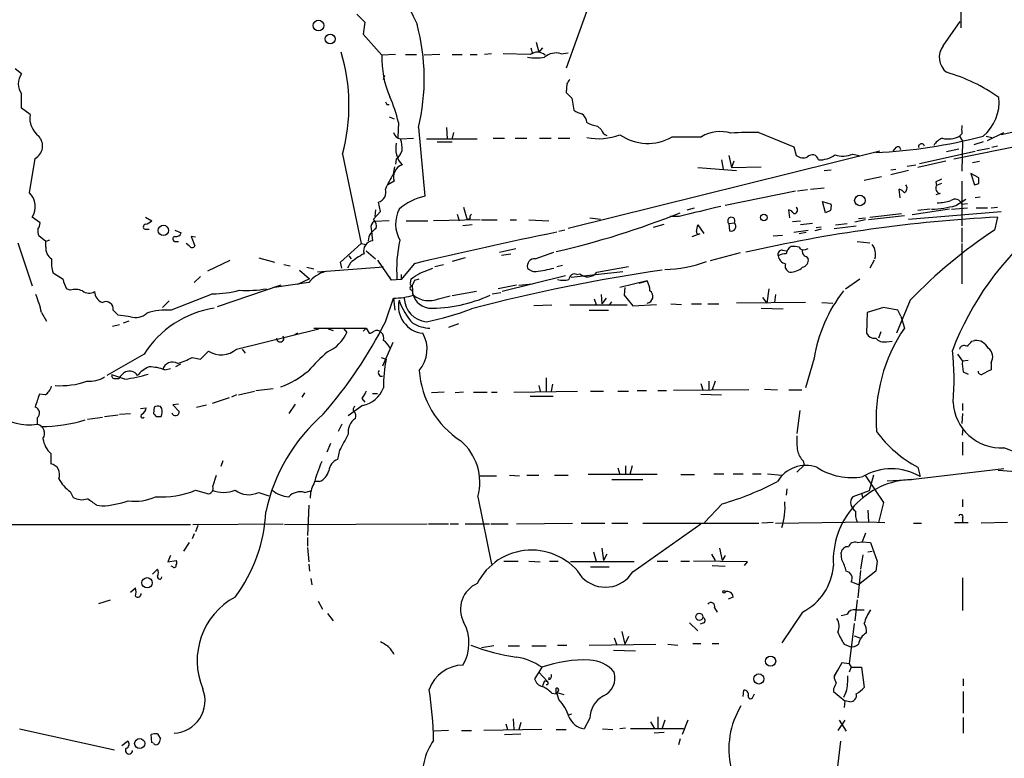
# Model space of a CAD drawing. Extents: x 8 to 981, y 9 to 879.
# Drawn here: x 571 to 688, y 186 to 273 of the extents above; entities that cross this region are included whole.
import ezdxf

# ---------------------------------------------------------------- set-up
doc = ezdxf.new("R2010")
doc.units = 0
doc.header["$MEASUREMENT"] = 0
doc.layers.add('MAIN', color=5, linetype='CONTINUOUS')

msp = doc.modelspace()

# ---------------------------------------------------------------- linework, layer by layer
at = {"layer": 'MAIN'}
for p, q in [((682.6673, 276.7753), (682.6673, 272.1186)), ((611.2933, 273.7273), (612.2247, 272.7959)), ((638.4713, 274.1506), (636.016, 267.3773)), ((612.2247, 272.7959), (612.0553, 271.3566)), ((680.5507, 270.0019), (682.5827, 272.8806)), ((612.0553, 271.3566), (614.2567, 268.9013)), ((632.46, 270.4253), (632.7987, 269.2399)), ((615.8653, 268.9859), (614.2567, 268.9013)), ((617.0507, 268.9859), (618.3207, 268.9859)), ((621.1147, 268.9859), (619.252, 268.9013)), ((622.554, 268.9859), (623.7393, 268.9859)), ((624.6707, 268.9859), (625.5173, 268.9859)), ((627.2107, 269.0706), (626.364, 268.9859)), ((631.7827, 268.9859), (628.5653, 269.0706)), ((631.8673, 269.7479), (632.0367, 269.0706)), ((633.222, 269.7479), (632.7987, 269.2399)), ((635.4233, 269.0706), (636.27, 269.1553)), ((571.6693, 266.6999), (570.9073, 267.2926)), ((614.426, 266.0226), (614.5953, 266.5306)), ((636.1007, 265.5146), (636.016, 264.4986)), ((571.6693, 262.6359), (571.6693, 264.3293)), ((614.8493, 263.0593), (615.1033, 263.0593)), ((636.6933, 263.8213), (636.9473, 262.3819)), ((572.6853, 261.8739), (571.6693, 262.6359)), ((615.1033, 261.6199), (615.696, 261.3659)), ((616.204, 260.9426), (616.1193, 259.1646)), ((692.912, 260.6886), (687.4087, 259.5033)), ((618.5747, 260.3499), (619.3367, 252.2219)), ((621.8767, 260.3499), (621.9613, 258.9953)), ((622.7233, 259.7573), (622.554, 259.0799)), ((639.7413, 260.5193), (640.1647, 260.0959)), ((658.7913, 259.7573), (662.94, 258.0639)), ((682.752, 259.5879), (682.498, 259.3339)), ((685.8, 258.8259), (687.7473, 259.7573)), ((616.458, 258.9953), (617.982, 259.0799)), ((619.506, 258.9953), (625.5173, 258.9953)), ((620.776, 258.6566), (622.554, 258.6566)), ((627.38, 259.0799), (628.7347, 259.0799)), ((630.0047, 259.0799), (631.3593, 259.0799)), ((632.8833, 259.0799), (634.238, 259.0799)), ((635.0847, 259.0799), (636.4393, 259.0799)), ((648.5467, 259.2493), (652.018, 259.2493)), ((694.6053, 259.1646), (681.8207, 256.6246)), ((682.498, 259.3339), (682.8367, 258.7413)), ((682.8367, 258.7413), (682.752, 255.1853)), ((685.292, 258.6566), (684.1913, 258.3179)), ((685.6307, 259.3339), (686.308, 259.1646)), ((609.6, 257.2173), (611.8013, 246.6339)), ((673.1, 257.5559), (636.27, 248.4119)), ((662.94, 258.0639), (663.194, 257.0479)), ((669.8827, 257.2173), (670.6447, 257.0479)), ((674.9627, 257.9793), (674.624, 257.5559)), ((677.7567, 256.1166), (684.3607, 257.5559)), ((682.4133, 257.8099), (680.974, 257.4713)), ((684.53, 257.6406), (686.054, 257.8946)), ((686.9853, 258.1486), (686.308, 257.9793)), ((572.6007, 252.6453), (573.278, 256.7093)), ((615.95, 256.6246), (615.8653, 256.0319)), ((654.3887, 256.5399), (654.558, 255.4393)), ((655.2353, 257.0479), (655.574, 255.6086)), ((655.828, 256.3706), (655.574, 255.6086)), ((676.3173, 255.7779), (677.3333, 255.9473)), ((680.8893, 256.3706), (677.5873, 255.6086)), ((684.022, 256.2013), (684.8687, 256.3706)), ((615.6113, 254.8466), (615.7807, 255.6933)), ((651.5947, 255.6086), (656.1667, 255.2699)), ((655.574, 255.6086), (659.0453, 255.6933)), ((666.496, 255.2699), (667.3427, 255.3546)), ((674.37, 255.3546), (674.9627, 255.4393)), ((676.4867, 255.2699), (674.37, 254.7619)), ((684.784, 254.4233), (683.8527, 254.9313)), ((683.8527, 254.9313), (684.276, 253.5766)), ((615.696, 253.9999), (614.934, 253.5766)), ((673.2693, 254.5079), (671.2373, 254.0846)), ((679.704, 253.9153), (679.7887, 253.4919)), ((680.3813, 253.7459), (679.7887, 253.4919)), ((682.752, 253.9999), (682.752, 248.7506)), ((684.784, 253.7459), (684.784, 254.4233)), ((663.1093, 252.8146), (654.812, 251.1213)), ((664.5487, 252.9839), (663.3633, 252.8146)), ((664.8873, 253.0686), (666.496, 253.2379)), ((675.4707, 252.0526), (675.386, 253.0686)), ((680.212, 252.5606), (679.704, 252.3913)), ((614.0873, 250.4439), (613.8333, 251.5446)), ((666.3267, 251.6293), (667.3427, 251.2906)), ((666.6653, 250.2746), (666.3267, 251.6293)), ((682.0747, 251.1213), (683.26, 251.8833)), ((682.752, 251.2906), (683.4293, 251.3753)), ((684.9533, 252.1373), (684.3607, 252.0526)), ((613.2407, 249.5126), (614.0873, 250.4439)), ((613.4947, 250.6133), (613.41, 249.8513)), ((623.9087, 250.9519), (624.332, 249.4279)), ((650.3247, 250.6133), (651.1713, 250.8673)), ((662.432, 249.6819), (662.3473, 250.6133)), ((667.258, 250.5286), (666.6653, 250.2746)), ((671.9147, 249.7666), (675.64, 250.1899)), ((676.4867, 249.5126), (687.4087, 250.4439)), ((681.3127, 250.6979), (676.91, 250.0206)), ((679.0267, 250.6979), (677.5873, 250.5286)), ((681.5667, 250.6979), (683.4293, 250.8673)), ((684.4453, 250.8673), (685.8, 250.8673)), ((686.2233, 250.8673), (686.9853, 250.9519)), ((573.8707, 249.0893), (572.9393, 249.7666)), ((586.3167, 249.7666), (587.0787, 249.3433)), ((615.1033, 249.3433), (613.3253, 249.2586)), ((617.1353, 249.3433), (619.6753, 249.3433)), ((625.856, 249.4279), (620.3527, 249.3433)), ((623.1467, 250.1053), (623.4007, 249.3433)), ((624.6707, 249.5973), (624.332, 249.4279)), ((626.0253, 249.4279), (627.888, 249.4279)), ((629.412, 249.4279), (630.174, 249.4279)), ((631.6133, 249.4279), (633.984, 249.3433)), ((638.81, 249.6819), (640.08, 249.5126)), ((649.3933, 249.8513), (648.2927, 249.8513)), ((655.2353, 249.0046), (655.9127, 249.0893)), ((655.2353, 249.0046), (655.32, 248.1579)), ((662.7707, 249.2586), (663.702, 249.3433)), ((665.1413, 249.0046), (663.702, 248.8353)), ((667.8507, 248.8353), (669.2053, 249.0046)), ((671.4067, 249.4279), (670.1367, 249.1739)), ((670.56, 249.5973), (671.4067, 249.6819)), ((675.9787, 249.9359), (671.7453, 249.4279)), ((686.9853, 249.7666), (686.6467, 248.2426)), ((586.4013, 248.3273), (586.74, 248.3273)), ((589.788, 248.2426), (590.55, 247.9039)), ((612.9867, 248.4119), (613.156, 246.9726)), ((624.9247, 248.8353), (623.824, 248.7506)), ((635.8467, 248.2426), (635.1693, 248.0733)), ((646.3453, 248.5813), (647.6153, 248.9199)), ((650.9173, 247.4806), (651.8487, 247.8193)), ((651.4253, 248.0733), (651.5947, 248.8353)), ((651.5947, 248.8353), (652.272, 247.8193)), ((662.94, 247.9886), (664.6333, 248.2426)), ((663.5327, 247.8193), (664.3793, 247.9886)), ((666.1573, 248.3273), (665.3953, 248.1579)), ((666.1573, 248.5813), (665.5647, 248.4966)), ((667.6813, 248.4119), (670.306, 248.7506)), ((682.752, 248.4966), (682.752, 246.8033)), ((571.246, 246.7186), (572.9393, 241.6386)), ((574.548, 246.8879), (573.7013, 247.5653)), ((574.9713, 247.0573), (574.548, 246.8879)), ((574.548, 246.2106), (574.548, 246.8879)), ((589.8727, 246.8879), (590.2113, 246.8879)), ((591.4813, 246.3799), (591.1427, 246.6339)), ((592.2433, 247.3959), (591.7353, 247.4806)), ((591.7353, 247.4806), (592.1587, 246.3799)), ((609.346, 244.4326), (611.8013, 246.6339)), ((611.8013, 246.6339), (612.394, 246.5493)), ((660.4847, 247.5653), (661.5853, 247.6499)), ((670.3907, 246.8879), (671.9147, 246.7186)), ((682.752, 246.6339), (682.752, 241.8926)), ((612.394, 245.7873), (613.4947, 244.8559)), ((628.142, 245.6179), (630.0893, 246.0413)), ((632.3753, 244.8559), (634.5767, 245.6179)), ((656.59, 245.5333), (653.034, 244.6019)), ((661.5853, 245.8719), (662.0933, 245.7873)), ((664.2947, 245.9566), (664.6333, 246.0413)), ((593.6827, 243.4166), (596.3073, 244.6866)), ((599.694, 244.9406), (601.5567, 244.4326)), ((609.5153, 243.7553), (609.346, 244.4326)), ((610.5313, 244.3479), (610.1927, 243.7553)), ((610.362, 245.1946), (610.616, 244.8559)), ((613.7487, 244.6866), (615.3573, 242.3159)), ((624.078, 244.9406), (622.554, 244.5173)), ((628.396, 245.2793), (629.4967, 245.4486)), ((664.3793, 245.1099), (664.6333, 244.8559)), ((672.4227, 244.6866), (671.9147, 243.7553)), ((576.58, 242.4006), (575.3947, 243.1626)), ((602.6573, 244.1786), (603.4193, 244.0093)), ((604.52, 243.5013), (605.7053, 242.4853)), ((605.3667, 243.8399), (606.2133, 243.6706)), ((614.426, 243.8399), (606.6367, 243.2473)), ((618.0667, 244.2633), (616.5427, 242.4006)), ((618.744, 243.1626), (620.268, 243.7553)), ((620.522, 243.9246), (621.538, 244.1786)), ((634.9153, 243.9246), (635.5927, 244.0939)), ((636.6087, 242.6546), (642.7047, 243.3319)), ((639.6567, 243.2473), (643.382, 243.9246)), ((592.836, 242.7393), (592.074, 242.0619)), ((605.6207, 242.0619), (601.5567, 241.4693)), ((605.7053, 242.4853), (604.266, 241.8079)), ((615.1033, 242.7393), (615.3573, 242.3159)), ((616.5427, 242.4006), (615.3573, 242.3159)), ((616.5427, 242.9933), (616.5427, 242.4006)), ((617.6433, 241.9773), (617.728, 242.4853)), ((618.1513, 242.3159), (618.6593, 242.4853)), ((635.9313, 242.8239), (628.4807, 240.9613)), ((637.286, 242.9933), (637.6247, 243.0779)), ((645.5833, 242.2313), (642.366, 241.4693)), ((644.652, 241.9773), (645.5833, 242.2313)), ((669.036, 241.2999), (670.7293, 242.4853)), ((577.4267, 241.1306), (577.0033, 241.2999)), ((602.3187, 241.7233), (594.7833, 239.1833)), ((617.8127, 241.6386), (617.8973, 240.4533)), ((625.4327, 240.9613), (622.554, 240.4533)), ((627.2953, 240.7073), (628.3113, 240.8766)), ((630.174, 241.7233), (627.9727, 241.2999)), ((630.428, 241.7233), (632.0367, 241.8926)), ((642.9587, 241.4693), (642.874, 240.5379)), ((659.9767, 241.2999), (659.7227, 239.6066)), ((589.1107, 239.8606), (588.3487, 239.0986)), ((594.2753, 240.7073), (589.3647, 238.7599)), ((614.68, 237.4053), (615.6113, 240.1993)), ((615.6113, 240.1993), (615.7807, 238.7599)), ((620.9453, 240.1146), (622.3, 240.4533)), ((639.318, 240.1146), (639.572, 239.4373)), ((640.1647, 240.6226), (640.2493, 239.5219)), ((640.7573, 240.1993), (640.2493, 239.5219)), ((641.1807, 239.4373), (641.4347, 239.7759)), ((642.874, 240.5379), (643.89, 239.2679)), ((664.2947, 239.6913), (656.1667, 239.6066)), ((659.2147, 240.2839), (659.7227, 239.6066)), ((660.7387, 240.6226), (660.654, 239.6913)), ((666.242, 239.6913), (667.512, 239.6066)), ((676.656, 239.9453), (675.0473, 236.0506)), ((574.04, 238.5059), (574.6327, 237.4899)), ((583.0993, 238.1673), (582.5067, 238.7599)), ((634.3227, 239.3526), (632.206, 239.2679)), ((643.2127, 239.3526), (636.4393, 239.3526)), ((638.7253, 238.7599), (641.0113, 238.7599)), ((643.89, 239.2679), (646.684, 239.4373)), ((648.3773, 239.5219), (649.6473, 239.4373)), ((650.8327, 239.5219), (652.018, 239.5219)), ((652.78, 239.5219), (654.05, 239.5219)), ((659.0453, 239.0139), (661.67, 238.9293)), ((671.576, 238.5059), (671.4913, 236.0506)), ((673.5233, 239.0986), (671.576, 238.5059)), ((675.2167, 238.7599), (673.5233, 239.0986)), ((675.5553, 238.0826), (675.2167, 238.7599)), ((584.5387, 237.9979), (583.0993, 238.1673)), ((584.3693, 237.4899), (583.692, 237.2359)), ((675.5553, 238.0826), (675.9787, 236.6433)), ((582.422, 236.8973), (583.2687, 237.0666)), ((597.0693, 234.1879), (606.806, 236.5586)), ((606.2133, 236.6433), (612.394, 236.6433)), ((607.9067, 236.5586), (608.4993, 236.3893)), ((609.7693, 236.5586), (610.108, 236.1353)), ((612.394, 236.6433), (612.0553, 236.3046)), ((612.394, 236.6433), (612.7327, 236.0506)), ((623.316, 237.1513), (622.1307, 236.7279)), ((673.1847, 236.2199), (672.9307, 235.4579)), ((604.266, 236.0506), (603.9273, 235.8813)), ((673.862, 235.0346), (674.5393, 235.1193)), ((683.9373, 235.1193), (684.276, 235.2039)), ((592.836, 233.0026), (593.7673, 233.9339)), ((597.7467, 234.1879), (598.0853, 233.6799)), ((615.5267, 234.9499), (614.3413, 232.1559)), ((586.1473, 233.5953), (581.7447, 231.0553)), ((591.82, 233.1719), (592.836, 233.0026)), ((614.172, 233.1719), (614.7647, 233.0026)), ((665.3107, 233.0873), (664.2947, 229.6159)), ((682.244, 233.5953), (682.8367, 232.7486)), ((683.514, 232.8333), (682.8367, 232.7486)), ((588.6027, 231.7326), (589.28, 231.9019)), ((590.4653, 232.4099), (589.8727, 232.0713)), ((686.2233, 232.5793), (686.2233, 231.7326)), ((583.8613, 230.6319), (582.3373, 231.1399)), ((582.7607, 230.7166), (583.184, 230.7166)), ((633.6453, 230.8013), (633.6453, 229.1079)), ((652.8647, 230.3779), (652.8647, 229.3619)), ((653.6267, 230.3779), (653.288, 229.3619)), ((682.9213, 231.4786), (683.514, 231.2246)), ((597.3233, 228.7693), (599.186, 229.1926)), ((599.3553, 229.2773), (601.3873, 229.5313)), ((629.8353, 229.1079), (637.3707, 229.1926)), ((632.7987, 229.8699), (632.968, 229.1926)), ((634.4073, 230.0393), (634.238, 229.1926)), ((638.8947, 229.1926), (640.4187, 229.1926)), ((642.112, 229.1926), (643.382, 229.1926)), ((644.398, 229.2773), (645.4987, 229.2773)), ((646.8533, 229.2773), (647.8693, 229.2773)), ((657.606, 229.3619), (648.716, 229.2773)), ((651.9333, 230.1239), (652.1873, 229.3619)), ((659.4687, 229.4466), (660.9927, 229.3619)), ((662.3473, 229.3619), (663.8713, 229.3619)), ((574.4633, 228.7693), (573.786, 228.8539)), ((596.2227, 228.4306), (594.1907, 227.7533)), ((597.0693, 228.7693), (596.4767, 228.5153)), ((605.1127, 229.0233), (604.774, 228.5153)), ((611.886, 228.3459), (612.2247, 227.9226)), ((613.156, 228.9386), (613.7487, 228.9386)), ((621.6227, 229.1079), (620.0987, 229.0233)), ((623.9087, 229.1079), (622.8927, 229.0233)), ((625.094, 229.1079), (626.7027, 229.1079)), ((627.2107, 229.1079), (627.888, 229.1079)), ((631.7827, 228.5999), (634.492, 228.5999)), ((651.9333, 228.8539), (654.3887, 228.7693)), ((585.724, 227.1606), (586.4013, 227.2453)), ((587.3327, 227.3299), (587.248, 226.5679)), ((588.264, 227.1606), (588.0947, 227.4146)), ((590.2113, 227.6686), (589.534, 227.5839)), ((589.534, 227.5839), (590.296, 226.8219)), ((592.328, 227.3299), (593.5133, 227.5839)), ((604.012, 227.6686), (603.25, 226.5679)), ((611.9707, 227.4993), (610.2773, 226.3139)), ((663.6173, 226.9066), (663.2787, 224.1973)), ((682.8367, 227.7533), (682.8367, 226.9066)), ((573.532, 226.0599), (573.532, 225.2979)), ((579.4587, 225.8906), (581.2367, 226.1446)), ((581.4907, 226.2293), (583.0993, 226.3986)), ((583.2687, 226.4833), (584.5387, 226.5679)), ((587.5867, 226.2293), (588.1793, 226.2293)), ((682.8367, 226.5679), (682.752, 225.3826)), ((609.5153, 225.2979), (609.092, 224.4513)), ((682.8367, 224.0279), (682.9213, 224.7899)), ((608.1607, 223.0119), (607.7373, 221.9959)), ((609.2613, 222.2499), (609.0073, 221.1493)), ((682.8367, 223.1813), (682.8367, 221.6573)), ((575.1407, 221.8266), (575.1407, 220.6413)), ((595.4607, 220.9799), (595.2067, 220.3026)), ((642.112, 220.1333), (642.366, 219.3713)), ((643.0433, 220.3873), (643.0433, 219.4559)), ((643.8053, 220.3873), (643.5513, 219.3713)), ((664.1253, 220.4719), (663.2787, 219.6253)), ((664.0407, 220.9799), (664.1253, 220.4719)), ((687.7473, 220.0486), (676.402, 218.6939)), ((677.5873, 220.2179), (677.8413, 219.1173)), ((594.2753, 217.9319), (594.6987, 219.2866)), ((625.7713, 219.2019), (627.8033, 219.2019)), ((629.3273, 219.2866), (630.5127, 219.2019)), ((631.3593, 219.2866), (632.7987, 219.2866)), ((634.6613, 219.2866), (636.27, 219.2866)), ((646.7687, 219.3713), (638.6407, 219.3713)), ((641.4347, 218.7786), (645.0753, 218.7786)), ((649.5627, 219.3713), (651.1713, 219.3713)), ((653.4573, 219.4559), (654.6427, 219.4559)), ((655.7433, 219.4559), (656.9287, 219.4559)), ((658.0293, 219.4559), (659.0453, 219.4559)), ((659.8073, 219.4559), (661.5007, 219.2866)), ((671.4067, 219.2019), (673.5233, 216.0693)), ((672.338, 219.2866), (671.83, 217.4239)), ((673.9467, 218.6093), (676.8253, 218.7786)), ((606.8907, 218.5246), (606.298, 218.5246)), ((662.0933, 217.6779), (662.0087, 216.9159)), ((577.4267, 217.3393), (577.7653, 216.6619)), ((592.2433, 217.5086), (593.7673, 217.0853)), ((599.694, 217.2546), (600.8793, 216.8313)), ((605.1127, 217.2546), (605.8747, 217.4239)), ((625.602, 216.7466), (627.2107, 208.7879)), ((671.83, 217.4239), (669.8827, 216.7466)), ((670.8987, 217.1699), (671.068, 216.5773)), ((682.8367, 216.4079), (682.8367, 215.5613)), ((580.5593, 215.7306), (581.152, 215.6459)), ((605.6207, 215.7306), (605.4513, 212.1746)), ((654.4733, 215.8999), (652.3567, 213.6986)), ((673.5233, 216.0693), (672.9307, 213.6986)), ((671.6607, 215.1379), (671.7453, 213.7833)), ((682.8367, 214.2066), (682.8367, 213.6986)), ((565.0653, 213.4446), (591.6507, 213.4446)), ((591.9047, 213.4446), (602.5727, 213.5293)), ((592.4973, 213.3599), (592.2433, 212.5979)), ((602.742, 213.4446), (619.5907, 213.5293)), ((619.76, 213.5293), (622.1307, 213.5293)), ((622.3, 213.5293), (623.316, 213.5293)), ((624.078, 213.5293), (626.9567, 213.5293)), ((627.126, 213.5293), (629.158, 213.5293)), ((630.174, 213.5293), (636.778, 213.6139)), ((637.794, 213.6139), (640.588, 213.6139)), ((641.4347, 213.6139), (643.2973, 213.6139)), ((643.89, 207.8566), (651.9333, 213.5293)), ((645.0753, 213.6139), (658.7913, 213.6139)), ((660.4847, 213.6986), (659.13, 213.6139)), ((660.7387, 213.6139), (671.7453, 213.7833)), ((671.7453, 213.7833), (673.6927, 213.6986)), ((677.0793, 213.6139), (678.0107, 213.6139)), ((681.9053, 213.6986), (683.514, 213.6986)), ((688.1707, 213.6986), (685.038, 213.6139)), ((592.074, 212.3439), (591.82, 211.7513)), ((605.4513, 211.9206), (605.4513, 210.9046)), ((671.4067, 212.4286), (670.9833, 211.4126)), ((591.4813, 211.3279), (590.804, 210.3119)), ((605.4513, 210.7353), (605.6207, 209.0419)), ((640.2493, 210.6506), (640.4187, 209.2113)), ((654.1347, 210.6506), (654.4733, 209.2113)), ((670.3907, 211.3279), (670.9833, 211.4126)), ((670.9833, 211.4126), (671.9993, 211.3279)), ((671.9993, 211.3279), (672.7613, 209.1266)), ((589.28, 209.8039), (588.9413, 209.0419)), ((639.2333, 210.2273), (639.572, 209.1266)), ((640.842, 209.9733), (640.4187, 209.2113)), ((653.2033, 209.9733), (653.6267, 209.2113)), ((654.812, 209.8039), (654.4733, 209.2113)), ((668.6127, 209.2959), (668.528, 210.1426)), ((671.068, 209.8886), (670.814, 208.1953)), ((671.6607, 210.2273), (672.1687, 210.3119)), ((588.9413, 209.0419), (589.9573, 209.2113)), ((589.534, 208.4493), (589.3647, 208.5339)), ((605.6207, 208.7879), (605.7053, 207.9413)), ((628.65, 209.1266), (630.3433, 209.1266)), ((631.6133, 209.1266), (632.968, 209.0419)), ((634.0687, 209.1266), (635.0847, 209.1266)), ((644.0593, 209.0419), (636.524, 209.0419)), ((638.8947, 208.4493), (641.096, 208.4493)), ((646.7687, 209.1266), (648.0387, 209.1266)), ((649.5627, 209.1266), (650.5787, 209.1266)), ((657.4367, 209.0419), (651.0867, 209.1266)), ((653.288, 208.6186), (654.812, 208.5339)), ((657.098, 208.6186), (657.4367, 209.0419)), ((672.7613, 209.1266), (672.592, 207.9413)), ((587.1633, 207.6026), (587.756, 208.1953)), ((605.8747, 207.0946), (605.9593, 206.3326)), ((670.814, 208.0259), (670.4753, 204.8086)), ((672.592, 207.9413), (670.56, 206.3326)), ((682.8367, 207.1793), (682.8367, 203.2846)), ((584.5387, 205.4859), (585.1313, 205.9939)), ((670.56, 206.3326), (669.7133, 206.6713)), ((655.7433, 204.8933), (655.1507, 204.6393)), ((580.8133, 204.1313), (582.168, 204.5546)), ((606.7213, 204.3853), (607.2293, 203.4539)), ((653.542, 203.6233), (653.8807, 203.1153)), ((670.3907, 204.5546), (670.1367, 202.0993)), ((607.822, 202.9459), (608.4993, 202.0993)), ((663.956, 203.1153), (661.5007, 199.4746)), ((668.528, 202.6919), (669.2053, 202.8613)), ((670.2213, 203.3693), (671.2373, 203.3693)), ((650.5787, 201.8453), (651.5947, 200.9139)), ((652.272, 201.8453), (651.8487, 201.6759)), ((670.052, 201.7606), (669.4593, 197.0193)), ((642.62, 200.8293), (642.9587, 199.3053)), ((643.382, 200.2366), (642.9587, 199.3053)), ((670.052, 200.3213), (670.7293, 200.0673)), ((627.4647, 199.1359), (626.0253, 198.8819)), ((629.158, 199.1359), (630.5127, 199.1359)), ((631.952, 199.1359), (633.6453, 199.1359)), ((635, 199.2206), (636.1007, 199.2206)), ((638.7253, 199.2206), (646.5993, 199.3053)), ((641.6887, 200.0673), (642.0273, 199.2206)), ((648.0387, 199.3053), (649.224, 199.2206)), ((651.002, 199.3899), (651.9333, 199.3899)), ((653.288, 199.3899), (654.05, 199.3899)), ((668.8667, 199.3053), (669.544, 199.0513)), ((641.604, 198.6279), (644.2287, 198.5433)), ((668.6127, 197.1039), (667.6813, 195.4953)), ((669.4593, 197.0193), (668.6127, 197.1039)), ((669.4593, 197.0193), (669.7133, 196.5959)), ((632.7987, 196.0033), (632.2907, 195.2413)), ((633.1373, 196.5959), (632.7987, 196.0033)), ((632.7987, 196.0033), (633.8147, 194.9026)), ((667.6813, 195.4953), (668.1047, 196.2573)), ((669.7133, 196.5959), (669.4593, 196.0033)), ((669.7133, 196.5959), (670.8987, 196.5959)), ((670.8987, 196.5959), (671.2373, 194.2253)), ((633.476, 194.9873), (633.222, 194.3946)), ((633.476, 194.9873), (633.8147, 194.9026)), ((633.984, 195.1566), (634.0687, 195.4106)), ((682.9213, 195.2413), (682.9213, 194.3946)), ((634.3227, 193.5479), (634.8307, 193.4633)), ((634.9153, 193.6326), (635.762, 193.3786)), ((635.1693, 192.7859), (634.9153, 193.6326)), ((656.9287, 193.1246), (657.0133, 193.8866)), ((658.114, 193.1246), (658.2833, 193.4633)), ((667.5967, 194.0559), (667.5967, 193.7173)), ((667.5967, 193.7173), (668.9513, 192.6166)), ((669.1207, 193.7173), (668.782, 193.0399)), ((682.9213, 193.7173), (682.9213, 191.1773)), ((668.9513, 192.6166), (668.8667, 191.8546)), ((669.544, 192.5319), (668.9513, 192.6166)), ((636.27, 190.9233), (636.6933, 191.0926)), ((628.904, 189.9073), (629.0733, 189.2299)), ((629.7507, 190.4999), (629.8353, 189.2299)), ((630.682, 190.0766), (630.428, 189.2299)), ((638.81, 190.5846), (638.1327, 189.3146)), ((646.0067, 190.1613), (646.43, 189.3993)), ((646.8533, 190.7539), (646.8533, 189.3993)), ((647.7, 190.3306), (647.3613, 189.3993)), ((650.4093, 190.3306), (649.732, 188.6373)), ((668.9513, 190.3306), (668.1047, 189.1453)), ((668.274, 190.3306), (669.1207, 189.0606)), ((682.9213, 190.6693), (682.9213, 188.8066)), ((571.4153, 189.3146), (582.676, 186.8593)), ((587.0787, 187.7059), (586.994, 188.6373)), ((587.756, 188.7219), (588.0947, 188.1293)), ((622.1307, 189.1453), (620.4373, 189.0606)), ((623.6547, 189.1453), (624.84, 189.1453)), ((633.1373, 189.2299), (626.2793, 189.1453)), ((628.7347, 188.6373), (630.682, 188.7219)), ((634.8307, 189.2299), (636.016, 189.2299)), ((640.334, 189.3146), (641.5193, 189.2299)), ((643.0433, 189.3993), (642.366, 189.3146)), ((649.9013, 189.3146), (643.636, 189.3146)), ((647.6153, 188.8913), (646.43, 188.8066)), ((583.5227, 187.3673), (584.2, 187.8753)), ((587.248, 187.6213), (587.0787, 187.7059)), ((649.478, 188.1293), (649.3087, 187.4519)), ((668.4433, 187.8753), (667.766, 182.2026))]:
    msp.add_line(p, q, dxfattribs=at)
for centre, radius in [((606.7616, 272.3963), 0.6389), ((608.1394, 270.8116), 0.5782), ((670.724, 251.7355), 0.6183), ((659.3774, 249.7211), 0.3921), ((588.4308, 248.1955), 0.6098), ((586.5043, 206.5779), 0.6099), ((654.6638, 205.5071), 0.1496), ((651.7508, 202.555), 0.4203), ((660.1794, 197.3171), 0.5986), ((658.7855, 195.2159), 0.5983), ((585.6358, 187.5806), 0.5952)]:
    msp.add_circle(centre, radius, dxfattribs=at)
for centre, radius, start, end in [((652.4187, 289.8693), 38.1727, 181.353995, 206.995596), ((594.5227, 266.1129), 24.7328, 346.525622, 15.066406), ((682.356, 268.6509), 2.2548, 143.190578, 232.199009), ((588.6265, 262.9344), 21.7388, 344.752371, 16.861418), ((625.4243, 268.4755), 11.1757, 177.816475, 203.659996), ((632.6149, 267.7501), 1.4899, 50.594245, 123.956716), ((634.8307, 267.106), 2.052, 73.21464, 131.313317), ((632.46, 274.6554), 6.0934, 260.401799, 279.598201), ((573.3098, 265.5146), 2.0239, 144.151, 215.849), ((675.1398, 246.7738), 20.9253, 54.957666, 73.810734), ((763.2699, 181.1187), 152.6259, 146.200557, 146.42974), ((805.6795, 433.4848), 239.462, 224.885409, 225.114592), ((699.4046, 305.5486), 94.6305, 206.45046, 206.67967), ((600.4941, 257.3993), 16.1045, 12.710138, 24.159759), ((681.9553, 263.3588), 5.2281, 309.65922, 6.006769), ((575.3189, 261.4541), 2.6668, 170.943157, 232.658292), ((638.3652, 264.2654), 2.3575, 233.027543, 258.09094), ((637.0572, 260.7986), 1.4214, 5.814475, 54.694269), ((640.4197, 264.6715), 4.2073, 242.412332, 260.720815), ((936.7518, 260.0959), 254.0003, 179.885409, 180.114592), ((616.6583, 260.0693), 1.0925, 196.593755, 259.435756), ((639.8373, 266.0192), 6.9894, 258.729616, 291.21031), ((641.0959, 260.3498), 0.9652, 195.251474, 254.748526), ((645.6562, 264.239), 5.7665, 235.209768, 300.083427), ((654.2132, 255.692), 4.1801, 72.225198, 121.678621), ((657.8178, 233.302), 26.4732, 87.892585, 95.046078), ((572.5042, 258.1805), 1.6623, 297.742808, 43.934892), ((618.7732, 257.8798), 2.8878, 167.856188, 222.004762), ((613.8355, 257.9796), 2.8123, 353.076638, 21.171495), ((669.7328, 318.4214), 61.1017, 272.682083, 284.752502), ((678.0078, 258.0753), 0.3493, 12.114234, 195.95441), ((681.0931, 257.2943), 1.8925, 109.351197, 150.252866), ((681.153, 261.8387), 2.8431, 256.016545, 298.234421), ((615.0187, 257.9792), 1.6439, 304.508882, 348.113137), ((665.1025, 256.4048), 0.7288, 10.682435, 139.451572), ((666.0171, 259.3832), 2.8502, 266.008481, 307.850124), ((668.7219, 259.7349), 2.7723, 249.830257, 294.7532), ((675.2055, 257.7275), 0.3498, 359.639654, 133.957531), ((617.1726, 254.4901), 1.5559, 110.516393, 198.365076), ((664.0208, 258.1587), 1.3847, 233.338642, 292.410744), ((622.924, 249.8834), 8.8379, 145.834883, 158.875171), ((764.7026, 84.7397), 189.3281, 116.44709, 116.676246), ((642.2075, 380.6537), 133.8594, 288.316974, 288.54617), ((571.0522, 251.0039), 2.2566, 326.748662, 46.668163), ((613.5443, 252.7024), 1.1933, 284.015282, 17.871621), ((675.047, 251.9674), 1.1522, 36.039438, 72.889228), ((675.7012, 253.1768), 0.5996, 297.569388, 41.822419), ((680.2797, 253.1532), 0.5965, 145.40144, 263.482652), ((620.6137, 245.8579), 6.4909, 101.346287, 131.783816), ((665.7745, 251.0792), 1.5824, 339.637627, 7.677432), ((679.6151, 258.3167), 6.8617, 272.156514, 285.787915), ((681.9737, 251.0724), 0.8083, 15.661086, 127.469616), ((619.6492, 248.9547), 3.7857, 152.582771, 210.079406), ((613.305, 340.413), 97.1258, 282.804616, 291.865843), ((948.1693, -977.1879), 1262.8904, 103.4556504, 103.6848366), ((662.0086, 249.5126), 1.1516, 36.024081, 72.896174), ((662.94, 250.6132), 0.4233, 270, 53.132809), ((678.4546, 265.7365), 15.0569, 272.822386, 283.911834), ((572.3461, 249.1742), 1.527, 326.315136, 356.812677), ((585.9115, 250.5465), 1.6763, 283.988163, 314.129898), ((613.7205, 248.6095), 0.7599, 121.334853, 195.071288), ((612.4769, 248.6752), 1.1334, 346.56699, 47.631778), ((625.0093, 249.7667), 0.3786, 116.565051, 206.578587), ((655.5403, 249.3165), 0.4362, 328.612772, 225.640824), ((655.5317, 248.6775), 0.5611, 247.832603, 47.224802), ((696.145, 75.6413), 174.3661, 93.011216, 102.8833), ((575.1831, 248.1155), 1.5806, 172.299482, 200.370222), ((586.359, 248.6236), 0.2993, 98.124688, 278.124688), ((589.9473, 248.0914), 0.6312, 255.382563, 342.71908), ((614.3131, 246.9162), 1.6661, 116.132865, 178.060028), ((752.505, -323.8037), 583.7583, 101.6209209, 103.3146095), ((651.6793, 248.0169), 0.2603, 167.480746, 310.60607), ((719.194, 198.8892), 59.1192, 123.403826, 136.015595), ((714.8755, 221.2908), 35.5787, 129.697837, 159.038752), ((589.8304, 247.1843), 0.2993, 98.143638, 278.121983), ((613.2971, 245.7779), 1.203, 96.735713, 195.885865), ((631.6595, 243.6051), 15.6712, 167.273942, 184.408155), ((575.9028, 246.0413), 1.3653, 172.877066, 240.250434), ((591.82, 246.5493), 0.3787, 206.571817, 333.428183), ((661.537, 245.379), 0.4953, 84.40337, 201.85726), ((663.2926, 245.1807), 1.3116, 121.808121, 168.213713), ((662.855, 243.9212), 2.3876, 73.510381, 96.099568), ((664.0407, 246.4647), 0.568, 206.574073, 296.56054), ((664.5388, 245.7188), 0.6294, 157.803057, 255.321301), ((670.6866, 245.3724), 1.8925, 344.16231, 38.452245), ((579.5452, 244.4329), 4.3405, 174.407487, 197.017228), ((615.8766, 238.2615), 8.1004, 117.470089, 131.290791), ((632.3166, 243.9612), 0.8966, 86.246285, 193.276747), ((647.2939, 259.1381), 15.5575, 271.495771, 289.98361), ((662.1241, 243.1907), 2.2608, 92.925809, 117.581727), ((662.1562, 245.325), 1.0868, 186.89156, 257.663327), ((663.7359, 244.7203), 0.9076, 284.036244, 8.592573), ((608.6434, 239.5551), 3.9269, 105.893689, 140.330241), ((448.9187, 496.8124), 305.2521, 303.574169, 303.803363), ((675.4173, 47.5447), 197.9549, 98.147924, 104.803164), ((632.4548, 244.7502), 1.4183, 224.545803, 270.210066), ((630.2846, 259.7102), 16.5221, 277.565861, 285.056936), ((638.5615, 244.1131), 1.3961, 227.856609, 321.6722), ((662.7, 244.0163), 0.8144, 162.343781, 250.786322), ((662.3644, 245.6772), 2.4308, 271.593562, 310.90144), ((579.7272, 242.9792), 3.1999, 190.417271, 211.654071), ((617.8126, 241.8503), 0.2117, 143.124688, 270.027065), ((448.677, 326.6172), 189.2835, 333.323742, 333.552952), ((635.6774, 245.0667), 2.7508, 255.744007, 284.253974), ((637.0178, 242.3866), 0.6632, 66.151522, 178.790497), ((643.5528, 241.01), 2.3695, 0.868125, 31.025961), ((578.0397, 239.2758), 1.9535, 64.976373, 108.288403), ((579.6506, 242.1079), 1.3203, 233.543207, 299.726043), ((581.688, 240.9988), 1.3832, 181.553529, 250.957245), ((594.1489, 253.4461), 12.7394, 270.568495, 284.822631), ((598.2967, 254.8963), 13.7944, 266.306167, 279.718525), ((617.8126, 241.3846), 0.2433, 89.976451, 270.023549), ((620.154, 241.3305), 2.3498, 184.880074, 260.347676), ((645.4867, 240.3888), 0.7882, 277.040257, 56.477269), ((682.6362, 230.2668), 17.5536, 142.115712, 170.753662), ((559.16, 234.9113), 15.308, 13.580898, 21.906429), ((581.6345, 238.9022), 0.8837, 350.733797, 116.753523), ((615.5937, 248.7914), 8.5921, 270.117364, 286.138759), ((619.4111, 239.2357), 3.202, 167.196368, 264.113315), ((623.2695, 242.2577), 7.3538, 198.327526, 223.06919), ((619.7711, 240.2842), 2.8911, 181.68282, 264.738825), ((619.8357, 242.9308), 3.0269, 232.236248, 291.504743), ((619.9448, 256.2872), 17.2743, 269.387039, 294.25592), ((596.3594, 227.0198), 12.146, 99.069987, 147.222797), ((588.6872, 232.1138), 6.6805, 84.179404, 109.238036), ((613.3615, 269.0075), 32.194, 281.002891, 290.88795), ((585.1503, 239.8745), 1.9738, 251.948768, 312.587481), ((567.4557, 261.3094), 52.9296, 318.854736, 333.152279), ((612.6733, 237.0076), 0.9588, 273.551733, 312.844497), ((613.6499, 235.7258), 0.6636, 38.108243, 119.284383), ((620.1808, 241.2856), 4.6491, 240.5827, 266.898991), ((692.0618, 225.7443), 19.4282, 145.875768, 183.816017), ((602.238, 235.446), 0.4275, 178.404766, 38.465132), ((605.9852, 237.9721), 4.5135, 294.014046, 335.985954), ((613.6779, 235.5002), 0.8047, 338.392965, 52.117522), ((613.6016, 233.752), 1.6696, 18.167994, 60.411756), ((615.778, 234.1467), 3.8139, 319.06662, 29.947056), ((672.5356, 236.6715), 1.2149, 210.734064, 272.66081), ((673.6363, 236.4743), 1.4573, 224.224315, 278.909672), ((682.6248, 235.839), 1.4969, 298.746399, 331.262154), ((684.41, 233.5803), 1.6291, 25.147774, 94.718079), ((595.249, 236.2624), 2.76, 237.530082, 311.265801), ((622.1005, 217.2848), 21.8691, 130.761142, 139.238858), ((651.6562, 230.5532), 30.1946, 355.001969, 6.59029), ((683.0484, 234.0397), 0.57, 58.677654, 164.930019), ((685.177, 233.2506), 1.2431, 327.316005, 55.298725), ((587.7563, 240.876), 8.7101, 285.79179, 297.810409), ((631.6527, 229.6034), 17.2267, 168.619621, 179.958425), ((687.9636, 232.4523), 5.1355, 176.692372, 190.929647), ((584.4206, 230.4337), 1.1476, 32.795521, 114.427841), ((587.8415, 229.1915), 3.0833, 110.931445, 142.808249), ((586.7164, 226.65), 5.4214, 69.638652, 89.750582), ((589.534, 231.4222), 1.2253, 61.071205, 165.325222), ((597.7633, 241.2787), 12.442, 291.477142, 308.661175), ((614.2506, 231.3848), 0.4241, 141.654583, 282.351463), ((629.3398, 232.3672), 10.7047, 183.852883, 237.384472), ((685.0501, 231.5391), 0.3516, 176.053693, 296.557764), ((812.7152, -22.5212), 283.981, 116.45046, 116.679643), ((576.2411, 239.4391), 9.5875, 266.457514, 289.072771), ((579.5928, 234.1301), 3.7586, 266.662722, 300.3282), ((582.6619, 231.0412), 0.3393, 163.087238, 286.928918), ((585.2597, 229.4029), 2.4565, 122.329512, 147.670488), ((581.8347, 247.0673), 16.5599, 277.029488, 286.923901), ((572.6493, 232.1474), 6.9061, 195.573317, 277.343275), ((573.604, 230.2075), 1.6754, 300.857598, 345.403873), ((823.8332, 101.7583), 246.8725, 148.922651, 149.151814), ((611.2835, 230.7789), 3.3508, 281.83441, 339.691116), ((954.5317, 101.092), 401.6097, 161.45046, 161.679643), ((573.0876, 226.6314), 0.724, 307.868737, 74.752516), ((585.4467, 227.3313), 0.9585, 297.773576, 354.852115), ((587.8829, 225.8497), 1.5792, 82.29219, 110.390429), ((586.5083, 226.8508), 1.7828, 339.598173, 10.007049), ((611.2664, 227.0798), 0.4046, 124.149649, 219.604292), ((687.4333, 228.1993), 5.704, 182.780492, 273.155648), ((574.022, 243.0467), 18.0029, 269.787721, 286.73113), ((585.978, 226.2822), 0.2182, 112.840022, 320.897224), ((672.0798, 311.086), 119.7487, 224.893867, 225.123016), ((589.8704, 226.7484), 0.4319, 192.816615, 9.798185), ((621.2319, 210.5469), 21.1584, 131.132022, 167.937357), ((612.1412, 224.3892), 1.8843, 122.672925, 188.441006), ((610.4043, 226.2716), 0.7783, 337.623068, 44.994795), ((573.3108, 224.2273), 1.0932, 325.276339, 78.326205), ((577.1933, 224.0348), 3.0149, 188.203744, 227.091453), ((1075.4457, -30.8195), 530.4451, 151.275382, 151.504564), ((672.219, 223.4777), 8.9524, 177.018798, 188.429783), ((684.593, 233.3091), 14.8479, 216.624705, 241.846727), ((619.3054, 218.4238), 6.5161, 345.084669, 49.120789), ((681.6407, 205.0567), 18.485, 39.227296, 70.70972), ((609.6123, 219.6372), 1.6286, 111.806636, 174.453935), ((665.3997, 222.5428), 2.0711, 190.502056, 228.991821), ((574.8843, 219.3741), 1.2929, 336.728672, 78.561438), ((628.9775, 211.6701), 23.7018, 157.094067, 163.830437), ((664.3489, 216.5446), 3.8967, 70.505319, 149.461396), ((669.7432, 226.4842), 7.4851, 236.842606, 280.194617), ((674.4546, 213.3228), 6.7116, 59.695079, 120.304184), ((773.8598, 1278.0111), 1061.6852, 265.3109975, 265.5401855), ((579.9544, 220.9503), 4.4078, 208.260434, 235.00798), ((606.02, 220.391), 2.0595, 295.009667, 343.167257), ((677.1449, 209.217), 9.5669, 91.91442, 183.586122), ((593.6774, 217.7149), 0.636, 278.12628, 19.947705), ((608.9371, 216.6901), 3.1491, 149.875313, 182.052747), ((643.8146, 251.7837), 37.4333, 286.543197, 297.316047), ((578.8056, 218.5133), 2.1237, 240.668407, 287.911083), ((568.1947, 199.0475), 20.7656, 53.456183, 57.150367), ((585.0043, 222.123), 5.9282, 263.027949, 294.918043), ((588.3064, 226.873), 10.1583, 265.458194, 292.802437), ((595.5454, 220.9374), 3.6867, 248.441297, 291.557258), ((598.5062, 219.6825), 2.7029, 233.54092, 296.069238), ((603.4514, 220.1304), 3.3898, 230.663618, 266.593838), ((604.6046, 215.4485), 1.8762, 74.287412, 136.220161), ((670.7254, 216.0346), 1.1032, 139.805423, 242.810148), ((580.4126, 228.1292), 12.5052, 273.389734, 288.037518), ((654.8124, 215.3917), 7.0681, 341.131573, 6.190606), ((582.592, 215.7589), 17.9661, 322.786697, 357.478836), ((672.5293, 214.7149), 2.3327, 171.658701, 203.538523), ((682.6596, 214.3913), 0.2559, 313.796617, 164.285299), ((669.2618, 210.0932), 0.7355, 81.169134, 176.148614), ((670.1437, 210.5519), 0.8144, 72.343781, 160.786322), ((631.9369, 203.2286), 7.206, 33.247467, 152.983348), ((589.7034, 208.6468), 0.2601, 229.379598, 12.545532), ((589.6188, 208.9573), 0.4232, 323.116564, 36.883436), ((661.0002, 209.0266), 6.6091, 296.566214, 356.460708), ((660.7241, 205.565), 8.7264, 15.801906, 25.311729), ((588.0023, 207.2601), 0.2617, 160.235729, 0.831902), ((586.7403, 207.772), 1.1004, 337.370923, 22.624271), ((640.6604, 209.8475), 3.7939, 224.691381, 328.348076), ((668.9635, 207.0947), 0.8611, 330.547282, 79.480898), ((583.6502, 205.4859), 1.5658, 341.068631, 18.931369), ((626.8869, 203.451), 3.3442, 114.176109, 207.055434), ((585.3924, 205.3025), 0.4166, 231.187684, 1.939855), ((600.9887, 197.3674), 8.5648, 118.514519, 202.745683), ((655.0802, 204.8792), 0.6633, 1.21814, 113.848478), ((653.1434, 203.8032), 0.4374, 335.708932, 146.186403), ((652.131, 202.1275), 0.3155, 296.548806, 79.719521), ((670.0521, 202.4377), 0.9468, 79.705978, 153.424124), ((675.2037, 200.8667), 4.0659, 142.010568, 167.299544), ((619.4283, 199.4639), 5.1142, 329.261233, 28.828267), ((666.6543, 201.4748), 1.6239, 333.277153, 32.75155), ((670.0805, 200.914), 1.4335, 349.78989, 36.1984), ((684.9983, 208.7671), 18.7017, 205.402294, 210.393253), ((672.4931, 198.9737), 1.9613, 120.715265, 170.266334), ((741.5127, 411.0684), 246.8553, 238.922659, 239.151838), ((611.76, 195.9616), 4.4889, 28.738099, 45.002708), ((633.7936, 222.3284), 24.8125, 248.637727, 261.61188), ((669.7982, 200.1936), 1.1702, 257.454199, 310.616164), ((629.2427, 191.1567), 6.6897, 54.396412, 81.997683), ((623.9008, 192.554), 4.2966, 91.024197, 160.739343), ((638.1562, 182.3967), 15.0601, 87.511852, 109.466646), ((638.6547, 193.5335), 3.9122, 39.146998, 87.72496), ((633.9134, 195.5376), 0.3875, 280.497939, 33.11188), ((639.4938, 195.3154), 2.3002, 293.708821, 17.401427), ((669.2059, 195.5802), 1.527, 183.187323, 213.684864), ((662.6826, 195.2415), 6.6161, 346.680636, 2.931859), ((633.5465, 195.5656), 1.297, 194.479815, 255.510526), ((631.6269, 190.8298), 3.8282, 45.236002, 65.375698), ((633.7299, 194.7333), 0.1894, 243.462013, 63.394352), ((837.1159, 109.7447), 189.3281, 153.327138, 153.556321), ((589.5133, 192.6463), 3.8444, 272.832858, 21.509712), ((573.4355, 187.0223), 46.9266, 1.144855, 8.515817), ((634.888, 193.8891), 0.2579, 276.075276, 102.834787), ((465.4807, 193.802), 169.3503, 359.885409, 0.114558), ((641.9092, 190.4904), 3.1006, 118.731537, 178.259034), ((657.0617, 193.3938), 0.4952, 338.127696, 95.609274), ((657.8176, 193.1669), 0.2993, 171.856362, 351.878017), ((669.5711, 193.2871), 0.7557, 267.94485, 13.482758), ((668.8669, 196.1722), 3.0674, 297.979423, 320.602432), ((630.656, 188.7913), 6.0272, 19.003418, 41.511174), ((664.9785, 186.9349), 9.7391, 148.497869, 193.00886), ((638.5313, 191.6248), 2.3443, 201.807309, 260.210617), ((587.5442, 187.1555), 1.5806, 82.299482, 110.370222), ((583.9037, 187.4943), 0.4827, 285.254078, 52.12814), ((587.5828, 187.8482), 0.4045, 214.126202, 309.613322), ((587.1378, 188.1886), 0.9587, 317.151439, 356.453861), ((626.5408, 183.6845), 7.5214, 145.359144, 187.43975), ((584.3694, 186.7746), 0.4234, 143.132809, 0)]:
    msp.add_arc(centre, radius, start, end, dxfattribs=at)

doc.saveas('drawing.dxf')
